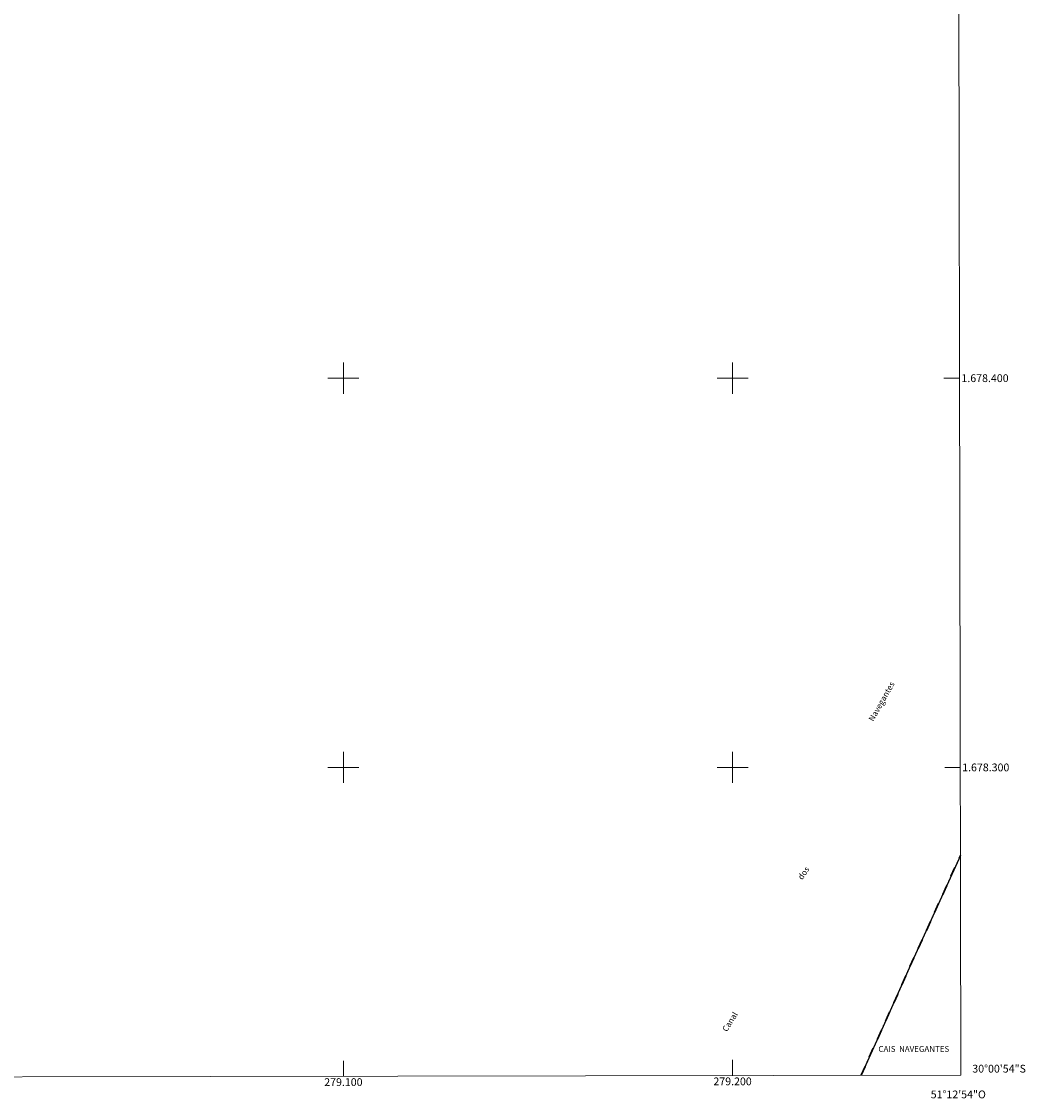
# Model space of a CAD drawing. Units: metres. Extents: x 278759 to 279275, y 1678215 to 1678780.
# Drawn here: x 279017 to 279275, y 1678215 to 1678492 of the extents above; entities that cross this region are included whole.
import ezdxf
from ezdxf.enums import TextEntityAlignment as Align

# ---------------------------------------------------------------- set-up
doc = ezdxf.new("R2010")
doc.units = ezdxf.units.M
doc.header["$MEASUREMENT"] = 0
doc.linetypes.add('MUNICIPAL', pattern=[0.5, 0.25, -0.125, 0, -0.125])
for name, color, linetype, lineweight in [('Articulacao', 7, 'Continuous', 18), ('Cais', 8, 'Continuous', 18), ('Coordenadas', 7, 'Continuous', 9), ('Limite_Municipal', 7, 'MUNICIPAL', 30), ('Malha_Coordenadas', 7, 'Continuous', 15), ('Rio_Perene', 5, 'Continuous', 25), ('Topon_Canal', 5, 'Continuous', 9), ('Topon_Diversos', 7, 'Continuous', 9)]:
    doc.layers.add(name, color=color, linetype=linetype, lineweight=lineweight)
doc.styles.add('Arial', font='arial.ttf', dxfattribs={"height": 1.5})
doc.styles.add('Arial Italic', font='ariali.ttf', dxfattribs={"height": 1.5})

msp = doc.modelspace()

# ---------------------------------------------------------------- linework, layer by layer
at = {"layer": 'Articulacao', "flags": 128}
msp.add_lwpolyline([(278775.23, 1678774.3), (279257.61, 1678775.22), (279258.65, 1678220.96), (278776.29, 1678220.04), (278775.23, 1678774.3)], close=True, dxfattribs=at)
at = {"layer": 'Cais', "flags": 128}
msp.add_lwpolyline([(279258.54, 1678277.41), (279254.63, 1678268.75), (279246.1, 1678249.97), (279239.48, 1678235.19), (279233.01, 1678220.91)], dxfattribs=at)
at = {"layer": 'Limite_Municipal', "ltscale": 10, "flags": 128}
msp.add_lwpolyline([(279233.01, 1678220.91), (279239.48, 1678235.19), (279246.1, 1678249.97), (279254.63, 1678268.75), (279258.54, 1678277.41)], dxfattribs=at)
at = {"layer": 'Malha_Coordenadas', "flags": 128}
for points in [[(279100, 1678404), (279100, 1678396)], [(279200, 1678404), (279200, 1678396)], [(279104, 1678400), (279096, 1678400)], [(279204, 1678400), (279196, 1678400)], [(279258.31, 1678400), (279254.31, 1678400)], [(279100, 1678304), (279100, 1678296)], [(279200, 1678304), (279200, 1678296)], [(279104, 1678300), (279096, 1678300)], [(279204, 1678300), (279196, 1678300)], [(279258.5, 1678300), (279254.5, 1678300)], [(279100, 1678220.65), (279100, 1678224.65)], [(279200, 1678220.84), (279200, 1678224.84)]]:
    msp.add_lwpolyline(points, dxfattribs=at)
at = {"layer": 'Rio_Perene', "flags": 128}
msp.add_lwpolyline([(279258.54, 1678277.41), (279254.63, 1678268.75), (279246.1, 1678249.97), (279239.48, 1678235.19), (279233.01, 1678220.91)], dxfattribs=at)

# ---------------------------------------------------------------- texts
at = {"layer": 'Coordenadas', "style": 'Arial'}
for s, p in [('1.678.400', (279258.81, 1678400)), ('1.678.300', (279259, 1678300)), ('30°00\'54"S', (279261.6, 1678222.6))]:
    msp.add_text(s, height=2, dxfattribs=at).set_placement(p, align=Align.MIDDLE_LEFT)
for s, p in [('279.100', (279100, 1678220.15)), ('279.200', (279200, 1678220.34)), ('51°12\'54"O', (279258, 1678216.99))]:
    msp.add_text(s, height=2, dxfattribs=at).set_placement(p, align=Align.TOP_CENTER)
at = {"layer": 'Topon_Canal', "style": 'Arial Italic'}
for s, rotation, p in [('Navegantes', 60.5485, (279236.17, 1678311.67)), ('dos', 55.0963, (279217.86, 1678271)), ('Canal', 57.8784, (279198.53, 1678231.96))]:
    msp.add_text(s, height=1.5, rotation=rotation, dxfattribs=at).set_placement(p)
at = {"layer": 'Topon_Diversos', "style": 'Arial'}
msp.add_text('CAIS  NAVEGANTES', height=1.5, dxfattribs=at).set_placement((279237.49, 1678226.92))

doc.saveas('drawing.dxf')
